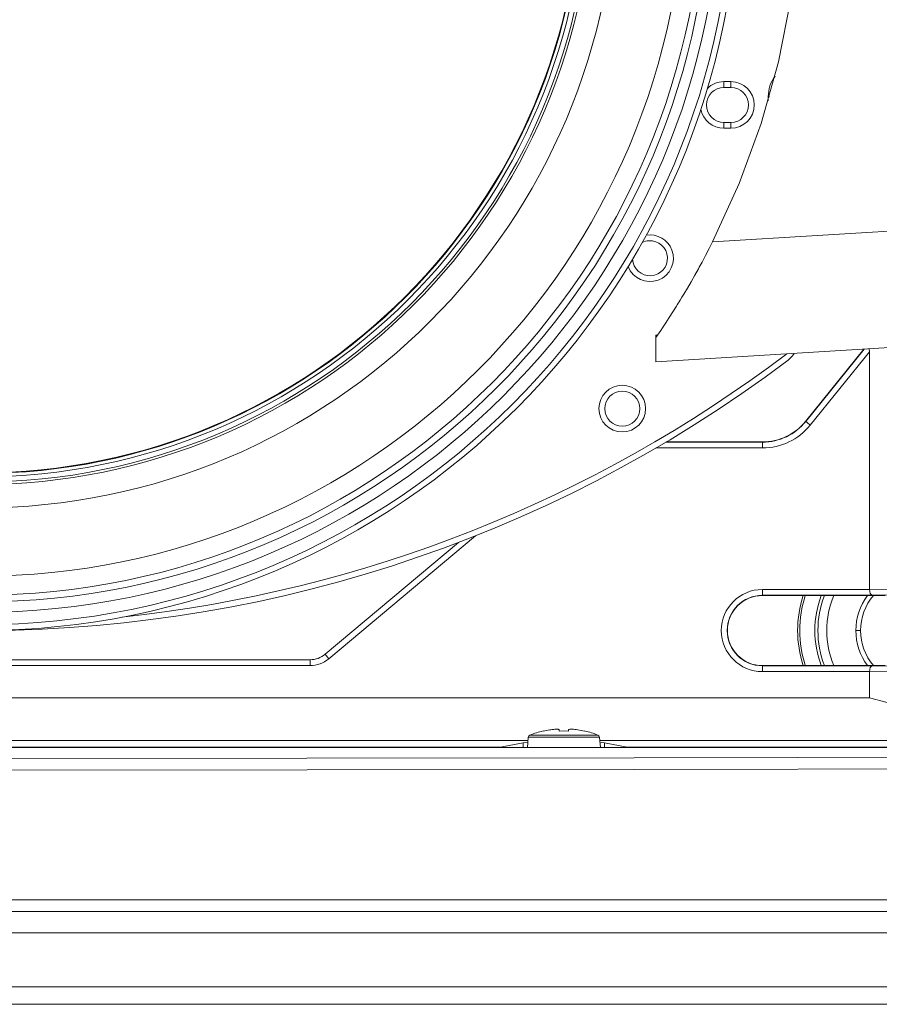
# Model space of a CAD drawing. Units: millimetres. Extents: x 0 to 297, y 0 to 213.
# Drawn here: x 86 to 95, y 26 to 36 of the extents above; entities that cross this region are included whole.
import ezdxf

# ---------------------------------------------------------------- set-up
doc = ezdxf.new("R2010")
doc.units = ezdxf.units.MM
doc.header["$MEASUREMENT"] = 0
doc.layers.add('レイヤー 2', color=7, linetype='Continuous', lineweight=0)

msp = doc.modelspace()

# ---------------------------------------------------------------- linework, layer by layer
at = {"layer": 'レイヤー 2', "color": 250, "lineweight": 9, "true_color": 0x231815}
for points, knots in [([(93.6853, 37.6301), (93.6853, 41.8267), (90.2833, 45.2286), (86.0867, 45.2286), (81.8902, 45.2286), (78.4882, 41.8267), (78.4882, 37.6301), (78.4882, 33.4336), (81.8902, 30.0316), (86.0867, 30.0316), (90.2833, 30.0316), (93.6853, 33.4336), (93.6853, 37.6301)], [0, 0, 0, 0, 1, 1, 1, 2, 2, 2, 3, 3, 3, 4, 4, 4, 4]), ([(93.6268, 37.6301), (93.6268, 41.7944), (90.251, 45.1702), (86.0867, 45.1702), (81.9225, 45.1702), (78.5467, 41.7944), (78.5467, 37.6301), (78.5467, 33.4659), (81.9225, 30.0901), (86.0867, 30.0901), (90.251, 30.0901), (93.6268, 33.4659), (93.6268, 37.6301)], [0, 0, 0, 0, 1, 1, 1, 2, 2, 2, 3, 3, 3, 4, 4, 4, 4]), ([(93.5041, 37.6301), (93.5041, 41.7266), (90.1832, 45.0474), (86.0867, 45.0474), (81.9903, 45.0474), (78.6694, 41.7266), (78.6694, 37.6301), (78.6694, 33.5337), (81.9903, 30.2128), (86.0867, 30.2128), (90.1832, 30.2128), (93.5041, 33.5337), (93.5041, 37.6301)], [0, 0, 0, 0, 1, 1, 1, 2, 2, 2, 3, 3, 3, 4, 4, 4, 4]), ([(93.3988, 37.6301), (93.3988, 41.6685), (90.1251, 44.9422), (86.0867, 44.9422), (82.0484, 44.9422), (78.7746, 41.6685), (78.7746, 37.6301), (78.7746, 33.5918), (82.0484, 30.318), (86.0867, 30.318), (90.1251, 30.318), (93.3988, 33.5918), (93.3988, 37.6301)], [0, 0, 0, 0, 1, 1, 1, 2, 2, 2, 3, 3, 3, 4, 4, 4, 4]), ([(93.3315, 37.6301), (93.3315, 41.6313), (90.0879, 44.8748), (86.0867, 44.8748), (82.0856, 44.8748), (78.842, 41.6313), (78.842, 37.6301), (78.842, 33.629), (82.0856, 30.3854), (86.0867, 30.3854), (90.0879, 30.3854), (93.3315, 33.629), (93.3315, 37.6301)], [0, 0, 0, 0, 1, 1, 1, 2, 2, 2, 3, 3, 3, 4, 4, 4, 4]), ([(93.1417, 37.6301), (93.1417, 41.5265), (89.9831, 44.6851), (86.0867, 44.6851), (82.1904, 44.6851), (79.0318, 41.5265), (79.0318, 37.6301), (79.0318, 33.7338), (82.1904, 30.5752), (86.0867, 30.5752), (89.9831, 30.5752), (93.1417, 33.7338), (93.1417, 37.6301)], [0, 0, 0, 0, 1, 1, 1, 2, 2, 2, 3, 3, 3, 4, 4, 4, 4]), ([(92.4578, 37.6301), (92.4578, 41.1488), (89.6054, 44.0012), (86.0867, 44.0012), (82.5681, 44.0012), (79.7157, 41.1488), (79.7157, 37.6301), (79.7157, 34.1115), (82.5681, 31.2591), (86.0867, 31.2591), (89.6054, 31.2591), (92.4578, 34.1115), (92.4578, 37.6301)], [0, 0, 0, 0, 1, 1, 1, 2, 2, 2, 3, 3, 3, 4, 4, 4, 4]), ([(92.224, 37.6301), (92.224, 41.0197), (89.4763, 43.7674), (86.0867, 43.7674), (82.6972, 43.7674), (79.9495, 41.0197), (79.9495, 37.6301), (79.9495, 34.2406), (82.6972, 31.4929), (86.0867, 31.4929), (89.4763, 31.4929), (92.224, 34.2406), (92.224, 37.6301)], [0, 0, 0, 0, 1, 1, 1, 2, 2, 2, 3, 3, 3, 4, 4, 4, 4]), ([(92.1991, 37.6301), (92.1991, 41.0059), (89.4625, 43.7425), (86.0867, 43.7425), (82.711, 43.7425), (79.9744, 41.0059), (79.9744, 37.6301), (79.9744, 34.2544), (82.711, 31.5178), (86.0867, 31.5178), (89.4625, 31.5178), (92.1991, 34.2544), (92.1991, 37.6301)], [0, 0, 0, 0, 1, 1, 1, 2, 2, 2, 3, 3, 3, 4, 4, 4, 4]), ([(92.148, 37.6301), (92.148, 40.9777), (89.4343, 43.6914), (86.0867, 43.6914), (82.7392, 43.6914), (80.0255, 40.9777), (80.0255, 37.6301), (80.0255, 34.2826), (82.7392, 31.5689), (86.0867, 31.5689), (89.4343, 31.5689), (92.148, 34.2826), (92.148, 37.6301)], [0, 0, 0, 0, 1, 1, 1, 2, 2, 2, 3, 3, 3, 4, 4, 4, 4]), ([(92.1129, 37.6301), (92.1129, 40.9583), (89.4149, 43.6563), (86.0867, 43.6563), (82.7586, 43.6563), (80.0605, 40.9583), (80.0605, 37.6301), (80.0605, 34.302), (82.7586, 31.604), (86.0867, 31.604), (89.4149, 31.604), (92.1129, 34.302), (92.1129, 37.6301)], [0, 0, 0, 0, 1, 1, 1, 2, 2, 2, 3, 3, 3, 4, 4, 4, 4]), ([(92.1071, 37.6301), (92.1071, 40.9551), (89.4117, 43.6505), (86.0867, 43.6505), (82.7618, 43.6505), (80.0664, 40.9551), (80.0664, 37.6301), (80.0664, 34.3052), (82.7618, 31.6098), (86.0867, 31.6098), (89.4117, 31.6098), (92.1071, 34.3052), (92.1071, 37.6301)], [0, 0, 0, 0, 1, 1, 1, 2, 2, 2, 3, 3, 3, 4, 4, 4, 4]), ([(93.4206, 33.9219), (93.4206, 33.9219), (93.6873, 34.5048), (93.6873, 34.5048), (93.6873, 34.5048), (93.9078, 35.1067), (93.9078, 35.1067), (93.9078, 35.1067), (94.0807, 35.724), (94.0807, 35.724), (94.0807, 35.724), (94.205, 36.3529), (94.205, 36.3529), (94.205, 36.3529), (94.2798, 36.9896), (94.2798, 36.9896), (94.2798, 36.9896), (94.3048, 37.6301), (94.3048, 37.6301), (94.3048, 37.6301), (94.2798, 38.2707), (94.2798, 38.2707), (94.2798, 38.2707), (94.205, 38.9074), (94.205, 38.9074), (94.205, 38.9074), (94.0807, 39.5363), (94.0807, 39.5363), (94.0807, 39.5363), (93.9078, 40.1535), (93.9078, 40.1535), (93.9078, 40.1535), (93.6873, 40.7555), (93.6873, 40.7555), (93.6873, 40.7555), (93.4206, 41.3384), (93.4206, 41.3384)], [0, 0, 0, 0, 1, 1, 1, 2, 2, 2, 3, 3, 3, 4, 4, 4, 5, 5, 5, 6, 6, 6, 7, 7, 7, 8, 8, 8, 9, 9, 9, 10, 10, 10, 11, 11, 11, 12, 12, 12, 12]), ([(93.6034, 35.0583), (93.7325, 35.0583), (93.8372, 35.163), (93.8372, 35.2921), (93.8372, 35.4213), (93.7325, 35.5259), (93.6034, 35.5259)], [0, 0, 0, 0, 1, 1, 1, 2, 2, 2, 2]), ([(93.5333, 35.4675), (93.4364, 35.4675), (93.3579, 35.389), (93.3579, 35.2921), (93.3579, 35.1953), (93.4364, 35.1168), (93.5333, 35.1168)], [0, 0, 0, 0, 1, 1, 1, 2, 2, 2, 2]), ([(93.6034, 35.1168), (93.7003, 35.1168), (93.7788, 35.1953), (93.7788, 35.2921), (93.7788, 35.389), (93.7003, 35.4675), (93.6034, 35.4675)], [0, 0, 0, 0, 1, 1, 1, 2, 2, 2, 2]), ([(92.575, 33.6754), (92.6205, 33.5546), (92.7554, 33.4935), (92.8762, 33.539), (92.997, 33.5846), (93.0581, 33.7194), (93.0126, 33.8403), (92.9733, 33.9446), (92.8658, 34.0067), (92.7558, 33.9885)], [0, 0, 0, 0, 1, 1, 1, 2, 2, 2, 3, 3, 3, 3]), ([(92.6187, 33.7481), (92.6241, 33.6514), (92.7069, 33.5773), (92.8036, 33.5828), (92.9002, 33.5882), (92.9743, 33.6709), (92.9689, 33.7676), (92.9635, 33.8643), (92.8807, 33.9383), (92.784, 33.9329), (92.7599, 33.9316), (92.7363, 33.9252), (92.7147, 33.9143)], [0, 0, 0, 0, 1, 1, 1, 2, 2, 2, 3, 3, 3, 4, 4, 4, 4]), ([(92.8529, 32.9658), (92.8529, 32.9658), (92.8686, 32.9887), (92.8686, 32.9887), (92.8686, 32.9887), (92.8847, 33.0123), (92.8847, 33.0123), (92.8847, 33.0123), (92.901, 33.0363), (92.901, 33.0363), (92.901, 33.0363), (92.9175, 33.061), (92.9175, 33.061), (92.9175, 33.061), (92.9514, 33.112), (92.9514, 33.112), (92.9514, 33.112), (92.9861, 33.1651), (92.9861, 33.1651), (92.9861, 33.1651), (93.0215, 33.2205), (93.0215, 33.2205), (93.0215, 33.2205), (93.0577, 33.2779), (93.0577, 33.2779), (93.0577, 33.2779), (93.0623, 33.2852), (93.0623, 33.2852), (93.0623, 33.2852), (93.0669, 33.2926), (93.0669, 33.2926), (93.0669, 33.2926), (93.0715, 33.3), (93.0715, 33.3), (93.0715, 33.3), (93.0761, 33.3074), (93.0761, 33.3074), (93.0761, 33.3074), (93.0853, 33.3223), (93.0853, 33.3223), (93.0853, 33.3223), (93.0944, 33.3373), (93.0944, 33.3373), (93.0944, 33.3373), (93.1128, 33.3675), (93.1128, 33.3675), (93.1128, 33.3675), (93.1312, 33.3979), (93.1312, 33.3979), (93.1312, 33.3979), (93.168, 33.4597), (93.168, 33.4597), (93.168, 33.4597), (93.2047, 33.5227), (93.2047, 33.5227), (93.2047, 33.5227), (93.2414, 33.5869), (93.2414, 33.5869), (93.2414, 33.5869), (93.2779, 33.6523), (93.2779, 33.6523), (93.2779, 33.6523), (93.2871, 33.6688), (93.2871, 33.6688), (93.2871, 33.6688), (93.2962, 33.6854), (93.2962, 33.6854), (93.2962, 33.6854), (93.3053, 33.7021), (93.3053, 33.7021), (93.3053, 33.7021), (93.3144, 33.7188), (93.3144, 33.7188), (93.3144, 33.7188), (93.3324, 33.7524), (93.3324, 33.7524), (93.3324, 33.7524), (93.3503, 33.786), (93.3503, 33.786), (93.3503, 33.786), (93.3857, 33.8537), (93.3857, 33.8537), (93.3857, 33.8537), (93.4206, 33.9219), (93.4206, 33.9219)], [0, 0, 0, 0, 1, 1, 1, 2, 2, 2, 3, 3, 3, 4, 4, 4, 5, 5, 5, 6, 6, 6, 7, 7, 7, 8, 8, 8, 9, 9, 9, 10, 10, 10, 11, 11, 11, 12, 12, 12, 13, 13, 13, 14, 14, 14, 15, 15, 15, 16, 16, 16, 17, 17, 17, 18, 18, 18, 19, 19, 19, 20, 20, 20, 21, 21, 21, 22, 22, 22, 23, 23, 23, 24, 24, 24, 25, 25, 25, 26, 26, 26, 27, 27, 27, 28, 28, 28, 28]), ([(92.8529, 32.7203), (92.8529, 32.7203), (92.8529, 32.7485), (92.8529, 32.7485), (92.8529, 32.7485), (92.8529, 32.8317), (92.8529, 32.8317), (92.8529, 32.8317), (92.8529, 32.9658), (92.8529, 32.9658)], [0, 0, 0, 0, 1, 1, 1, 2, 2, 2, 3, 3, 3, 3]), ([(94.1766, 32.7382), (94.1766, 32.7382), (94.1876, 32.747), (94.1876, 32.747), (94.1876, 32.747), (94.1979, 32.7563), (94.1979, 32.7563), (94.1979, 32.7563), (94.2075, 32.7661), (94.2075, 32.7661), (94.2075, 32.7661), (94.2165, 32.7765), (94.2165, 32.7765), (94.2165, 32.7765), (94.2187, 32.7791), (94.2187, 32.7791), (94.2187, 32.7791), (94.2208, 32.7818), (94.2208, 32.7818), (94.2208, 32.7818), (94.2229, 32.7845), (94.2229, 32.7845), (94.2229, 32.7845), (94.2249, 32.7873), (94.2249, 32.7873), (94.2249, 32.7873), (94.2288, 32.7928), (94.2288, 32.7928), (94.2288, 32.7928), (94.2325, 32.7983), (94.2325, 32.7983), (94.2325, 32.7983), (94.2366, 32.805), (94.2366, 32.805)], [0, 0, 0, 0, 1, 1, 1, 2, 2, 2, 3, 3, 3, 4, 4, 4, 5, 5, 5, 6, 6, 6, 7, 7, 7, 8, 8, 8, 9, 9, 9, 10, 10, 10, 11, 11, 11, 11]), ([(92.2824, 32.2527), (92.2824, 32.1236), (92.3871, 32.0189), (92.5162, 32.0189), (92.6454, 32.0189), (92.75, 32.1236), (92.75, 32.2527), (92.75, 32.3819), (92.6454, 32.4865), (92.5162, 32.4865), (92.3871, 32.4865), (92.2824, 32.3819), (92.2824, 32.2527)], [0, 0, 0, 0, 1, 1, 1, 2, 2, 2, 3, 3, 3, 4, 4, 4, 4]), ([(92.3409, 32.2527), (92.3409, 32.1559), (92.4194, 32.0774), (92.5162, 32.0774), (92.6131, 32.0774), (92.6916, 32.1559), (92.6916, 32.2527), (92.6916, 32.3496), (92.6131, 32.4281), (92.5162, 32.4281), (92.4194, 32.4281), (92.3409, 32.3496), (92.3409, 32.2527)], [0, 0, 0, 0, 1, 1, 1, 2, 2, 2, 3, 3, 3, 4, 4, 4, 4]), ([(94.3521, 32.1241), (94.3521, 32.1241), (94.3657, 32.1131), (94.3657, 32.1131), (94.3657, 32.1131), (94.3975, 32.0873), (94.3975, 32.0873)], [0, 0, 0, 0, 1, 1, 1, 2, 2, 2, 2]), ([(93.919, 31.9175), (93.919, 31.9175), (93.919, 31.9), (93.919, 31.9), (93.919, 31.9), (93.919, 31.8591), (93.919, 31.8591)], [0, 0, 0, 0, 1, 1, 1, 2, 2, 2, 2]), ([(93.919, 30.4428), (93.6919, 30.4428), (93.5078, 30.2587), (93.5078, 30.0316), (93.5078, 29.8045), (93.6919, 29.6204), (93.919, 29.6204)], [0, 0, 0, 0, 1, 1, 1, 2, 2, 2, 2]), ([(93.919, 30.3844), (93.7242, 30.3844), (93.5663, 30.2265), (93.5663, 30.0316), (93.5663, 29.8368), (93.7242, 29.6789), (93.919, 29.6789)], [0, 0, 0, 0, 1, 1, 1, 2, 2, 2, 2]), ([(93.919, 30.3823), (93.7253, 30.3823), (93.5683, 30.2253), (93.5683, 30.0316), (93.5683, 29.838), (93.7253, 29.6809), (93.919, 29.6809)], [0, 0, 0, 0, 1, 1, 1, 2, 2, 2, 2]), ([(93.919, 30.3844), (93.919, 30.3844), (93.919, 30.4019), (93.919, 30.4019), (93.919, 30.4019), (93.919, 30.4428), (93.919, 30.4428)], [0, 0, 0, 0, 1, 1, 1, 2, 2, 2, 2]), ([(95.0154, 30.3844), (95.0154, 30.3844), (94.9984, 30.4019), (94.9984, 30.4019), (94.9984, 30.4019), (94.9912, 30.4428), (94.9912, 30.4428)], [0, 0, 0, 0, 1, 1, 1, 2, 2, 2, 2]), ([(94.8542, 30.0317), (94.8542, 30.0317), (94.8679, 30.0317), (94.8679, 30.0317), (94.8679, 30.0317), (94.901, 30.0317), (94.901, 30.0317)], [0, 0, 0, 0, 1, 1, 1, 2, 2, 2, 2]), ([(89.542, 29.7941), (89.542, 29.7941), (89.553, 29.781), (89.553, 29.781), (89.553, 29.781), (89.5796, 29.7493), (89.5796, 29.7493)], [0, 0, 0, 0, 1, 1, 1, 2, 2, 2, 2]), ([(89.3918, 29.7394), (89.3918, 29.7394), (89.3918, 29.7223), (89.3918, 29.7223), (89.3918, 29.7223), (89.3918, 29.6809), (89.3918, 29.6809)], [0, 0, 0, 0, 1, 1, 1, 2, 2, 2, 2]), ([(93.919, 29.6789), (93.919, 29.6789), (93.919, 29.6614), (93.919, 29.6614), (93.919, 29.6614), (93.919, 29.6204), (93.919, 29.6204)], [0, 0, 0, 0, 1, 1, 1, 2, 2, 2, 2]), ([(94.9912, 29.6204), (94.9912, 29.6204), (94.9984, 29.6614), (94.9984, 29.6614), (94.9984, 29.6614), (95.0154, 29.6789), (95.0154, 29.6789)], [0, 0, 0, 0, 1, 1, 1, 2, 2, 2, 2]), ([(91.5903, 28.9851), (91.5903, 28.9851), (91.6163, 28.9851), (91.6163, 28.9851), (91.6163, 28.9851), (91.6903, 28.9851), (91.6903, 28.9851), (91.6903, 28.9851), (91.8011, 28.9851), (91.8011, 28.9851), (91.8011, 28.9851), (91.9317, 28.9851), (91.9317, 28.9851), (91.9317, 28.9851), (92.0624, 28.9851), (92.0624, 28.9851), (92.0624, 28.9851), (92.1732, 28.9851), (92.1732, 28.9851), (92.1732, 28.9851), (92.2472, 28.9851), (92.2472, 28.9851), (92.2472, 28.9851), (92.2732, 28.9851), (92.2732, 28.9851)], [0, 0, 0, 0, 1, 1, 1, 2, 2, 2, 3, 3, 3, 4, 4, 4, 5, 5, 5, 6, 6, 6, 7, 7, 7, 8, 8, 8, 8]), ([(91.724, 29.0263), (91.724, 29.0263), (91.7241, 29.026), (91.7241, 29.026), (91.7241, 29.026), (91.7244, 29.0252), (91.7244, 29.0252)], [0, 0, 0, 0, 1, 1, 1, 2, 2, 2, 2]), ([(91.885, 29.0379), (91.885, 29.0379), (91.8837, 29.0401), (91.8837, 29.0401), (91.8837, 29.0401), (91.8798, 29.0418), (91.8798, 29.0418), (91.8798, 29.0418), (91.8735, 29.043), (91.8735, 29.043), (91.8735, 29.043), (91.8649, 29.0436), (91.8649, 29.0436), (91.8649, 29.0436), (91.8543, 29.0438), (91.8543, 29.0438), (91.8543, 29.0438), (91.842, 29.0433), (91.842, 29.0433), (91.842, 29.0433), (91.8284, 29.0424), (91.8284, 29.0424), (91.8284, 29.0424), (91.8138, 29.0409), (91.8138, 29.0409), (91.8138, 29.0409), (91.8027, 29.0395), (91.8027, 29.0395), (91.8027, 29.0395), (91.7915, 29.0379), (91.7915, 29.0379)], [0, 0, 0, 0, 1, 1, 1, 2, 2, 2, 3, 3, 3, 4, 4, 4, 5, 5, 5, 6, 6, 6, 7, 7, 7, 8, 8, 8, 9, 9, 9, 10, 10, 10, 10]), ([(91.885, 29.0379), (91.885, 29.0379), (91.885, 29.0322), (91.885, 29.0322), (91.885, 29.0322), (91.885, 29.0252), (91.885, 29.0252)], [0, 0, 0, 0, 1, 1, 1, 2, 2, 2, 2]), ([(91.885, 29.0252), (91.885, 29.0252), (91.9317, 29.0263), (91.9317, 29.0263), (91.9317, 29.0263), (91.9785, 29.0252), (91.9785, 29.0252)], [0, 0, 0, 0, 1, 1, 1, 2, 2, 2, 2]), ([(92.072, 29.0379), (92.072, 29.0379), (92.0566, 29.0401), (92.0566, 29.0401), (92.0566, 29.0401), (92.0415, 29.0418), (92.0415, 29.0418), (92.0415, 29.0418), (92.0271, 29.043), (92.0271, 29.043), (92.0271, 29.043), (92.0141, 29.0436), (92.0141, 29.0436), (92.0141, 29.0436), (92.0027, 29.0438), (92.0027, 29.0438), (92.0027, 29.0438), (91.9933, 29.0433), (91.9933, 29.0433), (91.9933, 29.0433), (91.9861, 29.0424), (91.9861, 29.0424), (91.9861, 29.0424), (91.9812, 29.0409), (91.9812, 29.0409), (91.9812, 29.0409), (91.9792, 29.0395), (91.9792, 29.0395), (91.9792, 29.0395), (91.9785, 29.0379), (91.9785, 29.0379)], [0, 0, 0, 0, 1, 1, 1, 2, 2, 2, 3, 3, 3, 4, 4, 4, 5, 5, 5, 6, 6, 6, 7, 7, 7, 8, 8, 8, 9, 9, 9, 10, 10, 10, 10]), ([(91.9785, 29.0252), (91.9785, 29.0252), (91.9785, 29.0322), (91.9785, 29.0322), (91.9785, 29.0322), (91.9785, 29.0379), (91.9785, 29.0379)], [0, 0, 0, 0, 1, 1, 1, 2, 2, 2, 2]), ([(92.1391, 29.0252), (92.1391, 29.0252), (92.1394, 29.026), (92.1394, 29.026), (92.1394, 29.026), (92.1395, 29.0263), (92.1395, 29.0263)], [0, 0, 0, 0, 1, 1, 1, 2, 2, 2, 2]), ([(91.9317, 28.9654), (91.9317, 28.9654), (91.7954, 28.9654), (91.7954, 28.9654), (91.7954, 28.9654), (91.6799, 28.9654), (91.6799, 28.9654), (91.6799, 28.9654), (91.6027, 28.9654), (91.6027, 28.9654), (91.6027, 28.9654), (91.5756, 28.9654), (91.5756, 28.9654)], [0, 0, 0, 0, 1, 1, 1, 2, 2, 2, 3, 3, 3, 4, 4, 4, 4]), ([(92.2879, 28.9654), (92.2879, 28.9654), (92.2608, 28.9654), (92.2608, 28.9654), (92.2608, 28.9654), (92.1836, 28.9654), (92.1836, 28.9654), (92.1836, 28.9654), (92.0681, 28.9654), (92.0681, 28.9654), (92.0681, 28.9654), (91.9317, 28.9654), (91.9317, 28.9654)], [0, 0, 0, 0, 1, 1, 1, 2, 2, 2, 3, 3, 3, 4, 4, 4, 4]), ([(91.2394, 28.8633), (91.2394, 28.8633), (91.2789, 28.8636), (91.2789, 28.8636), (91.2789, 28.8636), (91.2976, 28.8642), (91.2976, 28.8642)], [0, 0, 0, 0, 1, 1, 1, 2, 2, 2, 2]), ([(92.5659, 28.8642), (92.5659, 28.8642), (92.5846, 28.8636), (92.5846, 28.8636), (92.5846, 28.8636), (92.6241, 28.8633), (92.6241, 28.8633)], [0, 0, 0, 0, 1, 1, 1, 2, 2, 2, 2]), ([(76.2671, 28.7628), (76.2671, 28.7628), (79.5393, 28.7568), (79.5393, 28.7568), (79.5393, 28.7568), (82.8127, 28.7532), (82.8127, 28.7532), (82.8127, 28.7532), (86.0867, 28.752), (86.0867, 28.752), (86.0867, 28.752), (89.3608, 28.7532), (89.3608, 28.7532), (89.3608, 28.7532), (92.6342, 28.7568), (92.6342, 28.7568), (92.6342, 28.7568), (95.9063, 28.7628), (95.9063, 28.7628)], [0, 0, 0, 0, 1, 1, 1, 2, 2, 2, 3, 3, 3, 4, 4, 4, 5, 5, 5, 6, 6, 6, 6]), ([(95.9112, 28.6461), (95.9112, 28.6461), (92.6375, 28.6401), (92.6375, 28.6401), (92.6375, 28.6401), (89.3624, 28.6365), (89.3624, 28.6365), (89.3624, 28.6365), (86.0867, 28.6353), (86.0867, 28.6353), (86.0867, 28.6353), (82.8111, 28.6365), (82.8111, 28.6365), (82.8111, 28.6365), (79.536, 28.6401), (79.536, 28.6401), (79.536, 28.6401), (76.2622, 28.6461), (76.2622, 28.6461)], [0, 0, 0, 0, 1, 1, 1, 2, 2, 2, 3, 3, 3, 4, 4, 4, 5, 5, 5, 6, 6, 6, 6]), ([(76.2625, 27.337), (76.2625, 27.337), (78.7176, 27.337), (78.7176, 27.337), (78.7176, 27.337), (81.1733, 27.337), (81.1733, 27.337), (81.1733, 27.337), (82.4014, 27.337), (82.4014, 27.337), (82.4014, 27.337), (83.6296, 27.337), (83.6296, 27.337), (83.6296, 27.337), (84.2438, 27.337), (84.2438, 27.337), (84.2438, 27.337), (84.858, 27.337), (84.858, 27.337), (84.858, 27.337), (85.4723, 27.337), (85.4723, 27.337), (85.4723, 27.337), (86.0865, 27.337), (86.0865, 27.337), (86.0865, 27.337), (87.3149, 27.337), (87.3149, 27.337), (87.3149, 27.337), (88.5433, 27.337), (88.5433, 27.337), (88.5433, 27.337), (89.1574, 27.337), (89.1574, 27.337), (89.1574, 27.337), (89.7716, 27.337), (89.7716, 27.337), (89.7716, 27.337), (90.3857, 27.337), (90.3857, 27.337), (90.3857, 27.337), (90.9998, 27.337), (90.9998, 27.337), (90.9998, 27.337), (93.4558, 27.337), (93.4558, 27.337), (93.4558, 27.337), (95.911, 27.337), (95.911, 27.337)], [0, 0, 0, 0, 1, 1, 1, 2, 2, 2, 3, 3, 3, 4, 4, 4, 5, 5, 5, 6, 6, 6, 7, 7, 7, 8, 8, 8, 9, 9, 9, 10, 10, 10, 11, 11, 11, 12, 12, 12, 13, 13, 13, 14, 14, 14, 15, 15, 15, 16, 16, 16, 16]), ([(95.9064, 27.2202), (95.9064, 27.2202), (93.4523, 27.2202), (93.4523, 27.2202), (93.4523, 27.2202), (90.9975, 27.2202), (90.9975, 27.2202), (90.9975, 27.2202), (90.3837, 27.2202), (90.3837, 27.2202), (90.3837, 27.2202), (89.7698, 27.2202), (89.7698, 27.2202), (89.7698, 27.2202), (89.156, 27.2202), (89.156, 27.2202), (89.156, 27.2202), (88.5421, 27.2202), (88.5421, 27.2202), (88.5421, 27.2202), (87.3143, 27.2202), (87.3143, 27.2202), (87.3143, 27.2202), (86.0865, 27.2202), (86.0865, 27.2202), (86.0865, 27.2202), (85.4726, 27.2202), (85.4726, 27.2202), (85.4726, 27.2202), (84.8586, 27.2202), (84.8586, 27.2202), (84.8586, 27.2202), (84.2447, 27.2202), (84.2447, 27.2202), (84.2447, 27.2202), (83.6308, 27.2202), (83.6308, 27.2202), (83.6308, 27.2202), (82.4031, 27.2202), (82.4031, 27.2202), (82.4031, 27.2202), (81.1757, 27.2202), (81.1757, 27.2202), (81.1757, 27.2202), (78.7211, 27.2202), (78.7211, 27.2202), (78.7211, 27.2202), (76.2671, 27.2202), (76.2671, 27.2202)], [0, 0, 0, 0, 1, 1, 1, 2, 2, 2, 3, 3, 3, 4, 4, 4, 5, 5, 5, 6, 6, 6, 7, 7, 7, 8, 8, 8, 9, 9, 9, 10, 10, 10, 11, 11, 11, 12, 12, 12, 13, 13, 13, 14, 14, 14, 15, 15, 15, 16, 16, 16, 16]), ([(95.9068, 27.0053), (95.9068, 27.0053), (93.4527, 27.0054), (93.4527, 27.0054), (93.4527, 27.0054), (90.9978, 27.0054), (90.9978, 27.0054), (90.9978, 27.0054), (90.3839, 27.0055), (90.3839, 27.0055), (90.3839, 27.0055), (89.77, 27.0055), (89.77, 27.0055), (89.77, 27.0055), (89.1561, 27.0055), (89.1561, 27.0055), (89.1561, 27.0055), (88.5422, 27.0055), (88.5422, 27.0055), (88.5422, 27.0055), (87.3144, 27.0055), (87.3144, 27.0055), (87.3144, 27.0055), (86.0865, 27.0055), (86.0865, 27.0055), (86.0865, 27.0055), (85.4725, 27.0055), (85.4725, 27.0055), (85.4725, 27.0055), (84.8586, 27.0055), (84.8586, 27.0055), (84.8586, 27.0055), (84.2446, 27.0055), (84.2446, 27.0055), (84.2446, 27.0055), (83.6307, 27.0055), (83.6307, 27.0055), (83.6307, 27.0055), (82.4029, 27.0055), (82.4029, 27.0055), (82.4029, 27.0055), (81.1754, 27.0054), (81.1754, 27.0054), (81.1754, 27.0054), (78.7207, 27.0054), (78.7207, 27.0054), (78.7207, 27.0054), (76.2667, 27.0053), (76.2667, 27.0053)], [0, 0, 0, 0, 1, 1, 1, 2, 2, 2, 3, 3, 3, 4, 4, 4, 5, 5, 5, 6, 6, 6, 7, 7, 7, 8, 8, 8, 9, 9, 9, 10, 10, 10, 11, 11, 11, 12, 12, 12, 13, 13, 13, 14, 14, 14, 15, 15, 15, 16, 16, 16, 16]), ([(75.6466, 26.4662), (75.6466, 26.4662), (79.1253, 26.4662), (79.1253, 26.4662), (79.1253, 26.4662), (82.6056, 26.4662), (82.6056, 26.4662), (82.6056, 26.4662), (86.0867, 26.4662), (86.0867, 26.4662), (86.0867, 26.4662), (89.5679, 26.4662), (89.5679, 26.4662), (89.5679, 26.4662), (93.0482, 26.4662), (93.0482, 26.4662), (93.0482, 26.4662), (96.5269, 26.4662), (96.5269, 26.4662)], [0, 0, 0, 0, 1, 1, 1, 2, 2, 2, 3, 3, 3, 4, 4, 4, 5, 5, 5, 6, 6, 6, 6]), ([(96.513, 26.2908), (96.513, 26.2908), (93.0389, 26.2908), (93.0389, 26.2908), (93.0389, 26.2908), (89.5632, 26.2908), (89.5632, 26.2908), (89.5632, 26.2908), (86.0867, 26.2908), (86.0867, 26.2908), (86.0867, 26.2908), (82.6103, 26.2908), (82.6103, 26.2908), (82.6103, 26.2908), (79.1346, 26.2908), (79.1346, 26.2908), (79.1346, 26.2908), (75.6605, 26.2908), (75.6605, 26.2908)], [0, 0, 0, 0, 1, 1, 1, 2, 2, 2, 3, 3, 3, 4, 4, 4, 5, 5, 5, 6, 6, 6, 6])]:
    msp.add_open_spline(points, degree=3, knots=knots, dxfattribs=at)
for points in [[(94.0453, 35.5813), (94.0012, 35.5211), (93.9775, 35.4485), (93.9775, 35.374)], [(93.5333, 35.5259), (93.4713, 35.5259), (93.4118, 35.5013), (93.368, 35.4575)], [(93.5333, 35.4675), (93.5333, 35.4675), (93.5333, 35.5259), (93.5333, 35.5259)], [(93.5333, 35.5259), (93.5333, 35.5259), (93.6034, 35.5259), (93.6034, 35.5259)], [(93.6034, 35.4675), (93.6034, 35.4675), (93.6034, 35.5259), (93.6034, 35.5259)], [(93.6034, 35.4675), (93.6034, 35.4675), (93.5333, 35.4675), (93.5333, 35.4675)], [(93.989, 35.374), (93.989, 35.374), (93.9775, 35.374), (93.9775, 35.374)], [(93.9775, 35.3339), (93.9775, 35.3339), (93.9775, 35.374), (93.9775, 35.374)], [(93.3031, 35.2509), (93.3231, 35.1395), (93.4201, 35.0583), (93.5333, 35.0583)], [(93.5333, 35.0583), (93.5333, 35.0583), (93.5333, 35.1168), (93.5333, 35.1168)], [(93.5333, 35.1168), (93.5333, 35.1168), (93.6034, 35.1168), (93.6034, 35.1168)], [(93.6034, 35.0583), (93.6034, 35.0583), (93.6034, 35.1168), (93.6034, 35.1168)], [(93.6034, 35.0583), (93.6034, 35.0583), (93.5333, 35.0583), (93.5333, 35.0583)], [(93.4206, 33.9219), (93.4206, 33.9219), (95.627, 34.0568), (95.627, 34.0568)], [(77.6925, 32.9744), (82.4885, 29.1405), (89.2727, 29.0433), (94.1766, 32.7382)], [(92.8676, 32.9872), (92.8676, 32.9872), (92.8529, 32.9864), (92.8529, 32.9864)], [(92.8529, 32.9658), (92.8529, 32.9658), (92.8529, 32.9864), (92.8529, 32.9864)], [(92.8671, 32.9864), (92.8671, 32.9864), (92.8529, 32.9864), (92.8529, 32.9864)], [(95.627, 32.89), (95.627, 32.89), (92.8529, 32.7203), (92.8529, 32.7203)], [(94.9356, 32.8477), (94.9356, 32.8477), (94.3505, 32.1253), (94.3505, 32.1253)], [(94.3521, 32.1241), (94.3521, 32.1241), (94.9384, 32.8479), (94.9384, 32.8479)], [(94.9912, 32.8202), (94.9912, 32.8202), (94.3975, 32.0873), (94.3975, 32.0873)], [(94.9865, 32.8508), (94.9865, 32.8508), (94.9912, 32.8202), (94.9912, 32.8202)], [(94.9912, 30.4431), (94.9912, 30.4431), (94.9912, 32.8202), (94.9912, 32.8202)], [(87.5081, 30.1658), (89.924, 30.4238), (92.2242, 31.3345), (94.1619, 32.8003)], [(93.919, 31.9196), (94.0865, 31.9196), (94.2451, 31.9952), (94.3505, 32.1253)], [(93.919, 31.9175), (94.0872, 31.9175), (94.2463, 31.9934), (94.3521, 32.1241)], [(93.919, 31.8591), (94.1048, 31.8591), (94.2806, 31.9429), (94.3975, 32.0873)], [(94.3505, 32.1253), (94.3505, 32.1253), (94.3521, 32.1241), (94.3521, 32.1241)], [(93.919, 31.8591), (93.919, 31.8591), (92.8539, 31.8591), (92.8539, 31.8591)], [(92.9533, 31.9175), (92.9533, 31.9175), (93.919, 31.9175), (93.919, 31.9175)], [(93.919, 31.9196), (93.919, 31.9196), (92.9567, 31.9196), (92.9567, 31.9196)], [(93.919, 31.9175), (93.919, 31.9175), (93.919, 31.9196), (93.919, 31.9196)], [(91.046, 30.9798), (91.046, 30.9798), (89.5796, 29.7493), (89.5796, 29.7493)], [(89.542, 29.7941), (89.542, 29.7941), (90.8765, 30.9138), (90.8765, 30.9138)], [(93.919, 30.4428), (93.919, 30.4428), (94.9912, 30.4428), (94.9912, 30.4428)], [(93.919, 30.3823), (93.919, 30.3823), (93.919, 30.3844), (93.919, 30.3844)], [(95.0154, 30.3844), (95.0154, 30.3844), (93.919, 30.3844), (93.919, 30.3844)], [(95.1465, 30.3823), (95.1465, 30.3823), (93.919, 30.3823), (93.919, 30.3823)], [(94.3256, 30.3823), (94.2537, 30.1541), (94.2537, 29.9092), (94.3256, 29.681)], [(94.3481, 30.3823), (94.2748, 30.1543), (94.2748, 29.909), (94.3481, 29.681)], [(94.5076, 30.3824), (94.4224, 30.1563), (94.4224, 29.907), (94.5075, 29.6809)], [(94.5404, 30.3824), (94.4523, 30.1569), (94.4523, 29.9065), (94.5403, 29.6809)], [(94.6352, 30.3824), (94.5869, 30.2717), (94.562, 30.1523), (94.562, 30.0316)], [(94.9711, 30.3823), (94.8952, 30.2812), (94.8542, 30.1581), (94.8542, 30.0317)], [(95.031, 30.3823), (94.9471, 30.2848), (94.901, 30.1604), (94.901, 30.0317)], [(94.9912, 30.4431), (94.9912, 30.4431), (95.1732, 30.4463), (95.1732, 30.4463)], [(94.9912, 30.4428), (94.9912, 30.4428), (94.9912, 30.4431), (94.9912, 30.4431)], [(95.2221, 30.388), (95.2221, 30.388), (95.0154, 30.3844), (95.0154, 30.3844)], [(94.562, 30.0316), (94.562, 29.9109), (94.5869, 29.7915), (94.6352, 29.6809)], [(94.8542, 30.0317), (94.8542, 29.9052), (94.8953, 29.7821), (94.9712, 29.6809)], [(94.901, 30.0317), (94.901, 29.903), (94.9471, 29.7785), (95.0311, 29.6809)], [(89.3918, 29.7394), (89.4467, 29.7394), (89.4999, 29.7588), (89.542, 29.7941)], [(82.7817, 29.7394), (82.7817, 29.7394), (89.3918, 29.7394), (89.3918, 29.7394)], [(89.3918, 29.6809), (89.3918, 29.6809), (82.7817, 29.6809), (82.7817, 29.6809)], [(89.3918, 29.6809), (89.4605, 29.6809), (89.527, 29.7051), (89.5796, 29.7493)], [(93.919, 29.6809), (93.919, 29.6809), (93.919, 29.6789), (93.919, 29.6789)], [(93.919, 29.6809), (93.919, 29.6809), (95.1465, 29.6809), (95.1465, 29.6809)], [(93.919, 29.6789), (93.919, 29.6789), (95.0154, 29.6789), (95.0154, 29.6789)], [(95.0154, 29.6789), (95.0154, 29.6789), (95.2221, 29.6753), (95.2221, 29.6753)], [(94.9912, 29.6204), (94.9912, 29.6204), (93.919, 29.6204), (93.919, 29.6204)], [(94.9912, 29.6201), (94.9912, 29.6201), (94.9912, 29.6204), (94.9912, 29.6204)], [(95.1732, 29.617), (95.1732, 29.617), (94.9912, 29.6201), (94.9912, 29.6201)], [(94.9912, 29.3591), (94.9912, 29.3591), (94.9912, 29.6201), (94.9912, 29.6201)], [(94.9912, 29.3591), (94.9912, 29.3591), (75.4299, 29.3591), (75.4299, 29.3591)], [(94.9912, 29.3591), (94.9912, 29.3591), (95.5214, 29.2171), (95.5214, 29.2171)], [(91.5903, 28.9851), (91.5821, 28.9819), (91.5763, 28.9742), (91.5756, 28.9654)], [(91.724, 29.0263), (91.6785, 29.0159), (91.6338, 29.0022), (91.5903, 28.9851)], [(91.7915, 29.0379), (91.769, 29.0345), (91.7466, 29.0303), (91.7244, 29.0252)], [(92.1391, 29.0252), (92.1169, 29.0303), (92.0945, 29.0345), (92.072, 29.0379)], [(92.2732, 28.9851), (92.2297, 29.0022), (92.185, 29.0159), (92.1395, 29.0263)], [(92.2879, 28.9654), (92.2871, 28.9742), (92.2814, 28.9819), (92.2732, 28.9851)], [(80.6013, 28.9298), (80.6013, 28.9298), (91.5722, 28.9298), (91.5722, 28.9298)], [(91.5241, 28.9094), (91.5241, 28.9094), (91.2976, 28.8642), (91.2976, 28.8642)], [(91.5709, 28.9122), (91.5709, 28.9122), (91.5241, 28.9094), (91.5241, 28.9094)], [(91.5241, 28.9094), (91.5241, 28.9094), (91.5241, 28.8626), (91.5241, 28.8626)], [(91.5756, 28.9654), (91.5756, 28.9654), (91.5666, 28.8626), (91.5666, 28.8626)], [(92.2969, 28.8626), (92.2969, 28.8626), (92.2879, 28.9654), (92.2879, 28.9654)], [(92.2909, 28.9298), (92.2909, 28.9298), (95.9063, 28.9298), (95.9063, 28.9298)], [(92.3393, 28.9094), (92.3393, 28.9094), (92.2926, 28.9122), (92.2926, 28.9122)], [(92.3393, 28.9094), (92.3393, 28.9094), (92.3393, 28.8626), (92.3393, 28.8626)], [(92.5659, 28.8642), (92.5659, 28.8642), (92.3393, 28.9094), (92.3393, 28.9094)], [(76.2671, 28.8626), (76.2671, 28.8626), (95.9063, 28.8626), (95.9063, 28.8626)], [(80.9341, 28.8633), (80.9341, 28.8633), (91.2394, 28.8633), (91.2394, 28.8633)], [(91.2394, 28.8626), (91.2394, 28.8626), (91.2394, 28.8633), (91.2394, 28.8633)], [(91.2976, 28.8642), (91.2976, 28.8642), (91.2976, 28.8626), (91.2976, 28.8626)], [(92.5659, 28.8626), (92.5659, 28.8626), (92.5659, 28.8642), (92.5659, 28.8642)], [(92.6241, 28.8633), (92.6241, 28.8633), (92.6241, 28.8626), (92.6241, 28.8626)], [(92.6241, 28.8633), (92.6241, 28.8633), (95.9063, 28.8633), (95.9063, 28.8633)]]:
    msp.add_open_spline(points, degree=3, dxfattribs=at)

doc.saveas('drawing.dxf')
